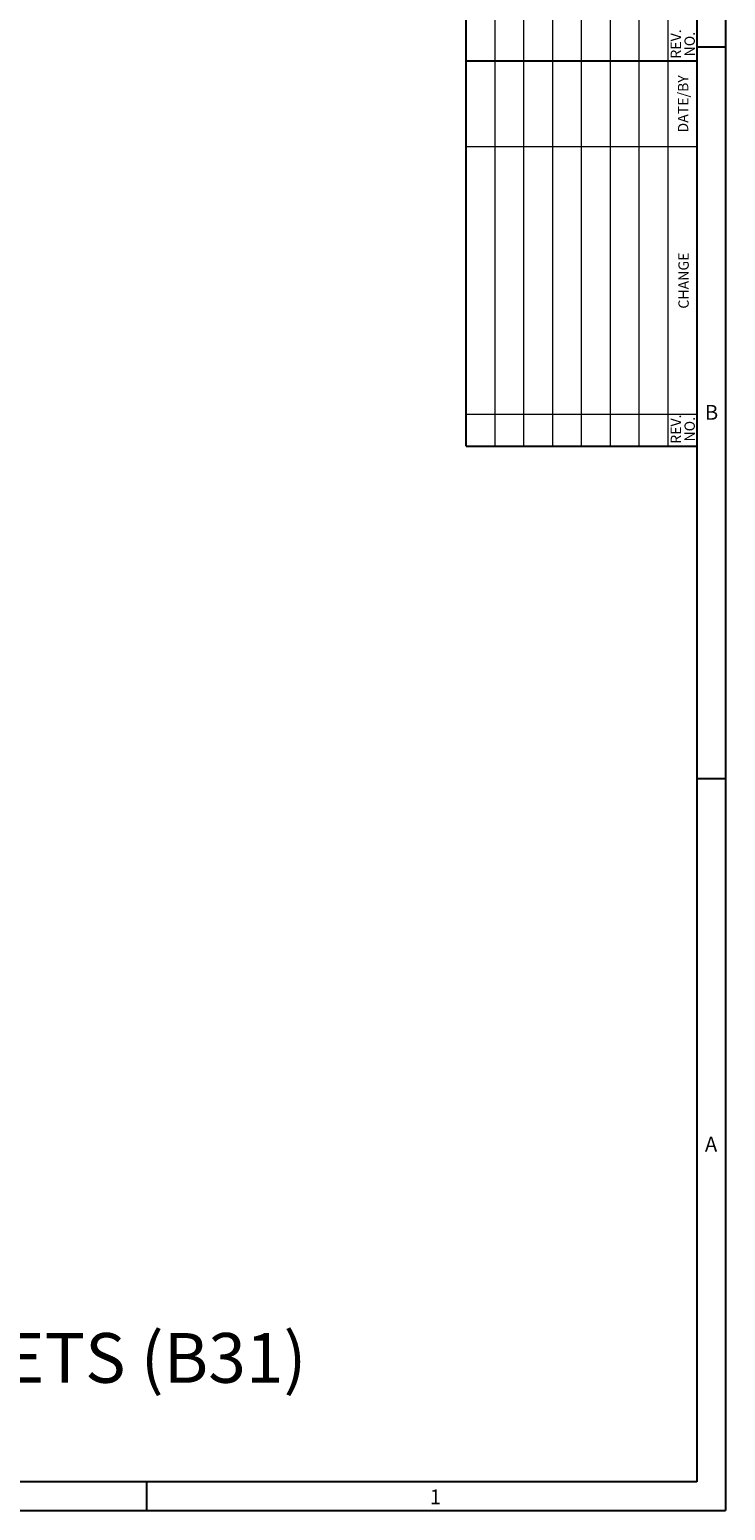
# Model space of a CAD drawing. Units: inches. Extents: x 0.7 to 33.3, y 0.7 to 21.3.
# Drawn here: x 28.4 to 33.3, y 0.7 to 11.1 of the extents above; entities that cross this region are included whole.
import ezdxf

# ---------------------------------------------------------------- set-up
doc = ezdxf.new("R2010")
doc.units = ezdxf.units.IN
doc.header["$MEASUREMENT"] = 0
doc.layers.add('1', color=7, linetype='Continuous')
doc.styles.add('SLDTEXTSTYLE0', font='TXT', dxfattribs={"width": 0.7})

# ---------------------------------------------------------------- blocks, each defined once
blk = doc.blocks.new('SW_NOTE_0_2')
at = {"color": 0, "linetype": 'Continuous', "lineweight": 0, "char_height": 0.0729, "attachment_point": 2, "rotation": 90, "style": 'SLDTEXTSTYLE0'}
for s, insert in [('REV.', (-0.094, 0.106)), ('NO.', (0.003, 0.105))]:
    blk.add_mtext(s, dxfattribs=dict(at, insert=insert))
blk = doc.blocks.new('SW_NOTE_0_3')
at = {"color": 0, "linetype": 'Continuous', "lineweight": 0, "char_height": 0.0729, "attachment_point": 2, "rotation": 90, "style": 'SLDTEXTSTYLE0'}
for s, insert in [('REV.', (-0.094, 0.106)), ('NO.', (0.003, 0.105))]:
    blk.add_mtext(s, dxfattribs=dict(at, insert=insert))
blk = doc.blocks.new('SW_NOTE_0_10')
at = {"layer": '1', "color": 0, "insert": (6.338, 0.451), "char_height": 0.35, "attachment_point": 2, "style": 'SLDTEXTSTYLE0'}
blk.add_mtext('1000 SERIES 4" INLINE VALVE WITH 6" PVC SOCKETS (B31)', dxfattribs=at)

msp = doc.modelspace()

# ---------------------------------------------------------------- linework, layer by layer
at = {"color": 7, "linetype": 'Continuous', "lineweight": 25}
for p, q in [((33.3, 21.3), (33.3, 0.7)), ((31.476, 8.19), (31.476, 21.1)), ((33.1, 21.1), (33.1, 0.9)), ((33.1, 11), (33.3, 11)), ((31.476, 10.9), (33.1, 10.9)), ((31.476, 8.19), (33.1, 8.19)), ((33.1, 5.85), (33.3, 5.85)), ((33.1, 0.9), (0.9, 0.9)), ((29.225, 0.9), (29.225, 0.7)), ((0.7, 0.7), (33.3, 0.7))]:
    msp.add_line(p, q, dxfattribs=at)
at = {"color": 7, "linetype": 'Continuous', "lineweight": 18}
for p, q in [((32.694, 8.19), (32.694, 17.455)), ((31.679, 8.19), (31.679, 17.206)), ((31.882, 8.19), (31.882, 13.61)), ((32.085, 8.19), (32.085, 13.61)), ((32.288, 8.19), (32.288, 13.61)), ((32.491, 8.19), (32.491, 13.61)), ((32.897, 8.19), (32.897, 13.61)), ((33.1, 10.296), (31.476, 10.296)), ((33.1, 8.412), (31.476, 8.412))]:
    msp.add_line(p, q, dxfattribs=at)

# ---------------------------------------------------------------- block references
at = {"color": 7, "linetype": 'Continuous', "lineweight": 0}
for name, p in [('SW_NOTE_0_2', (33.009, 10.913)), ('SW_NOTE_0_3', (33.009, 8.203))]:
    msp.add_blockref(name, p, dxfattribs=at)
at = {"layer": '1', "color": 7}
msp.add_blockref('SW_NOTE_0_10', (17.605, 1.497), dxfattribs=at)

# ---------------------------------------------------------------- texts
at = {"color": 7, "linetype": 'Continuous', "lineweight": 0, "char_height": 0.0729, "attachment_point": 2, "rotation": 90, "style": 'SLDTEXTSTYLE0'}
for s, insert in [('DATE/BY', (32.966, 10.598)), ('CHANGE', (32.969, 9.354))]:
    msp.add_mtext(s, dxfattribs=dict(at, insert=insert))
at = {"color": 7, "linetype": 'Continuous', "lineweight": 0, "char_height": 0.104, "attachment_point": 1, "style": 'SLDTEXTSTYLE0'}
for s, insert in [('B', (33.156, 8.479)), ('A', (33.156, 3.329)), ('1', (31.219, 0.847))]:
    msp.add_mtext(s, dxfattribs=dict(at, insert=insert))

doc.saveas('drawing.dxf')
